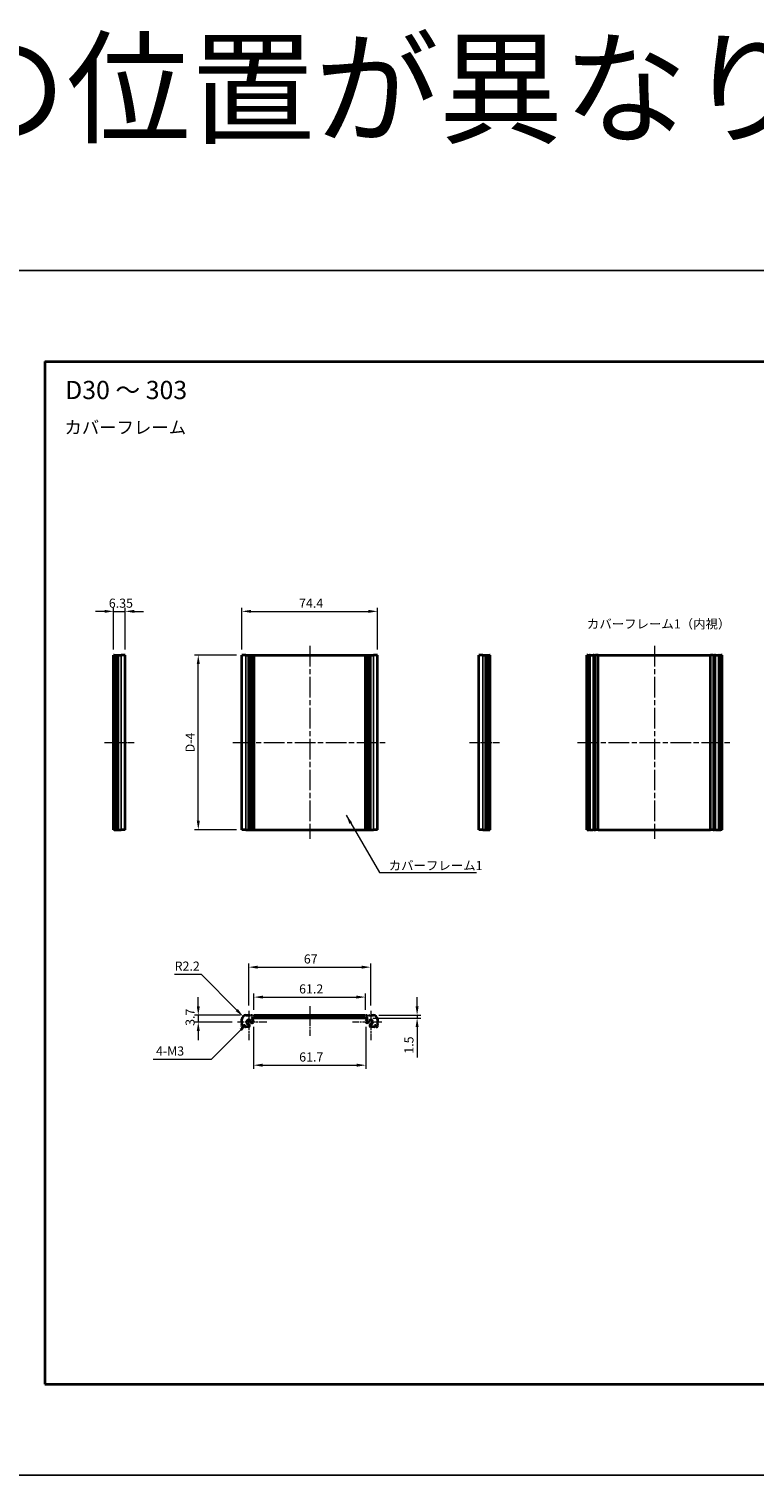
# Model space of a CAD drawing. Units: millimetres. Extents: x -50 to 7559, y -50 to 5138.
# Drawn here: x 1204 to 1603, y 4344 to 5138 of the extents above; entities that cross this region are included whole.
import ezdxf

# ---------------------------------------------------------------- set-up
doc = ezdxf.new("R2010")
doc.units = ezdxf.units.MM
doc.header["$LTSCALE"] = 2
doc.linetypes.add('CHAIN', pattern=[0.3543, 0.2362, -0.0295, 0.0591, -0.0295])
doc.layers.get('Defpoints').update_dxf_attribs({"lineweight": 25})
for name, color, linetype, lineweight in [('Border (ISO)', 7, 'Continuous', 35), ('Dimension (ISO)', 7, 'Continuous', 18), ('Symbol (ISO)', 7, 'Continuous', 18), ('Visible (ISO)', 7, 'Continuous', 35), ('Visible Narrow (ISO)', 7, 'Continuous', 25)]:
    doc.layers.add(name, color=color, linetype=linetype, lineweight=lineweight)
doc.layers.add('Center Mark (ISO)', color=7, linetype='Continuous', lineweight=18, true_color=0x80ffff)
doc.layers.add('Centerline (ISO)', color=7, linetype='Continuous', lineweight=18, true_color=0x80ffff)
doc.styles.add('Note Text (TK)', font='txt')
doc.dimstyles.new('Default - Method 1b (TK)', dxfattribs={"dimscale": 2, "dimtxt": 2.5, "dimasz": 2.5, "dimexe": 1, "dimexo": 1.5, "dimgap": 1, "dimtad": 1, "dimtoh": 1, "dimrnd": 1e-08, "dimdsep": 46, "dimtxsty": 'Note Text (TK)', "dimcen": 0.09, "dimdle": 5, "dimclrd": 100, "dimclre": 100, "dimclrt": 7, "dimadec": 1, "dimazin": 1, "dimtfac": 1, "dimtmove": 0, "dimatfit": 3, "dimfxl": 0, "dimtolj": 1, "dimlwd": -1, "dimlwe": -1, "dimarcsym": 0})
doc.dimstyles.new('Default - Method 1b (TK)$7', dxfattribs={"dimscale": 2, "dimtxt": 2.5, "dimasz": 2.5, "dimexe": 1, "dimexo": 1.5, "dimgap": 1, "dimtad": 1, "dimtoh": 1, "dimrnd": 1e-08, "dimdsep": 46, "dimtxsty": 'Note Text (TK)', "dimcen": 0.09, "dimdle": 5, "dimclrd": 256, "dimclre": 100, "dimclrt": 7, "dimadec": 1, "dimazin": 1, "dimtfac": 1, "dimtmove": 0, "dimatfit": 3, "dimfxl": 0, "dimtolj": 1, "dimlwd": -1, "dimlwe": -1, "dimarcsym": 0})

# ---------------------------------------------------------------- blocks, each defined once
blk = doc.blocks.new('図面枠 tk図枠')
at = {"layer": 'Border (ISO)'}
for p, q in [((14.5, 289), (405.5, 289)), ((14.5, 289), (14.5, 8)), ((405.5, 289), (405.5, 8)), ((14.5, 8), (405.5, 8))]:
    blk.add_line(p, q, dxfattribs=at)
blk = doc.blocks.new('*D365')
at = {"layer": 'Defpoints', "color": 0, "transparency": 16777216}
for p in [(1395.62, 4818.14), (1321.22, 4794.14), (1395.62, 4794.14)]:
    blk.add_point(p, dxfattribs=at)
at = {"layer": 'Dimension (ISO)', "color": 100, "transparency": 16777216}
for p, q in [((1321.22, 4797.14), (1321.22, 4820.14)), ((1326.22, 4818.14), (1390.62, 4818.14)), ((1395.62, 4797.14), (1395.62, 4820.14))]:
    blk.add_line(p, q, dxfattribs=at)
for points in [[(1326.22, 4818.97), (1326.22, 4817.31), (1321.22, 4818.14)], [(1390.62, 4818.97), (1390.62, 4817.31), (1395.62, 4818.14)]]:
    blk.add_solid(points, dxfattribs=at)
at = {"layer": 'Dimension (ISO)', "color": 7, "transparency": 16777216, "insert": (1352.58, 4822.64), "char_height": 5, "attachment_point": 4, "style": 'Note Text (TK)'}
blk.add_mtext('\\A1;74.4', dxfattribs=at)
blk = doc.blocks.new('*D366')
at = {"layer": 'Defpoints', "color": 0, "transparency": 16777216}
for p in [(1257.07, 4818.14), (1250.72, 4794.14), (1257.07, 4794.14)]:
    blk.add_point(p, dxfattribs=at)
at = {"layer": 'Dimension (ISO)', "color": 100, "transparency": 16777216}
for p, q in [((1245.72, 4818.14), (1240.72, 4818.14)), ((1250.72, 4797.14), (1250.72, 4820.14)), ((1250.72, 4818.14), (1257.07, 4818.14)), ((1257.07, 4797.14), (1257.07, 4820.14)), ((1262.07, 4818.14), (1267.07, 4818.14))]:
    blk.add_line(p, q, dxfattribs=at)
for points in [[(1245.72, 4818.97), (1245.72, 4817.31), (1250.72, 4818.14)], [(1262.07, 4818.97), (1262.07, 4817.31), (1257.07, 4818.14)]]:
    blk.add_solid(points, dxfattribs=at)
at = {"layer": 'Dimension (ISO)', "color": 7, "transparency": 16777216, "insert": (1248.08, 4822.64), "char_height": 5, "attachment_point": 4, "style": 'Note Text (TK)'}
blk.add_mtext('\\A1;6.35', dxfattribs=at)
blk = doc.blocks.new('*D367')
at = {"layer": 'Defpoints', "color": 0, "transparency": 16777216}
for p in [(1297.22, 4794.14), (1321.22, 4794.14), (1321.22, 4698.14)]:
    blk.add_point(p, dxfattribs=at)
at = {"layer": 'Dimension (ISO)', "color": 100, "transparency": 16777216}
for p, q in [((1318.22, 4794.14), (1295.22, 4794.14)), ((1297.22, 4703.14), (1297.22, 4789.14)), ((1318.22, 4698.14), (1295.22, 4698.14))]:
    blk.add_line(p, q, dxfattribs=at)
for points in [[(1296.39, 4789.14), (1298.06, 4789.14), (1297.22, 4794.14)], [(1296.39, 4703.14), (1298.06, 4703.14), (1297.22, 4698.14)]]:
    blk.add_solid(points, dxfattribs=at)
at = {"layer": 'Dimension (ISO)', "color": 7, "transparency": 16777216, "insert": (1292.72, 4739.15), "char_height": 5, "attachment_point": 4, "rotation": 90, "style": 'Note Text (TK)'}
blk.add_mtext('\\A1; \\fＭＳ Ｐゴシック|b0|i0;\\H5.0000;D-4', dxfattribs=at)
blk = doc.blocks.new('*D368')
at = {"layer": 'Defpoints', "color": 0, "transparency": 16777216}
for p in [(1389.02, 4606.17), (1327.82, 4596.17), (1389.02, 4596.17)]:
    blk.add_point(p, dxfattribs=at)
at = {"layer": 'Dimension (ISO)', "color": 100, "transparency": 16777216}
for p, q in [((1327.82, 4599.17), (1327.82, 4608.17)), ((1332.82, 4606.17), (1384.02, 4606.17)), ((1389.02, 4599.17), (1389.02, 4608.17))]:
    blk.add_line(p, q, dxfattribs=at)
for points in [[(1332.82, 4607), (1332.82, 4605.34), (1327.82, 4606.17)], [(1384.02, 4607), (1384.02, 4605.34), (1389.02, 4606.17)]]:
    blk.add_solid(points, dxfattribs=at)
at = {"layer": 'Dimension (ISO)', "color": 7, "transparency": 16777216, "insert": (1352.61, 4610.67), "char_height": 5, "attachment_point": 4, "style": 'Note Text (TK)'}
blk.add_mtext('\\A1;61.2', dxfattribs=at)
blk = doc.blocks.new('*D369')
at = {"layer": 'Defpoints', "color": 0, "transparency": 16777216}
for p in [(1391.92, 4622.62), (1324.92, 4598.62), (1391.92, 4598.62)]:
    blk.add_point(p, dxfattribs=at)
at = {"layer": 'Dimension (ISO)', "color": 100, "transparency": 16777216}
for p, q in [((1324.92, 4601.62), (1324.92, 4624.62)), ((1329.92, 4622.62), (1386.92, 4622.62)), ((1391.92, 4601.62), (1391.92, 4624.62))]:
    blk.add_line(p, q, dxfattribs=at)
for points in [[(1329.92, 4623.45), (1329.92, 4621.79), (1324.92, 4622.62)], [(1386.92, 4623.45), (1386.92, 4621.79), (1391.92, 4622.62)]]:
    blk.add_solid(points, dxfattribs=at)
at = {"layer": 'Dimension (ISO)', "color": 7, "transparency": 16777216, "insert": (1355.21, 4627.12), "char_height": 5, "attachment_point": 4, "style": 'Note Text (TK)'}
blk.add_mtext('\\A1;67', dxfattribs=at)
blk = doc.blocks.new('*D370')
at = {"layer": 'Defpoints', "color": 0, "transparency": 16777216}
for p in [(1323.42, 4596.17), (1297.22, 4592.47), (1318.77, 4592.47)]:
    blk.add_point(p, dxfattribs=at)
at = {"layer": 'Dimension (ISO)', "color": 100, "transparency": 16777216}
for p, q in [((1297.22, 4601.17), (1297.22, 4606.17)), ((1320.42, 4596.17), (1295.22, 4596.17)), ((1297.22, 4596.17), (1297.22, 4592.47)), ((1315.77, 4592.47), (1295.22, 4592.47)), ((1297.22, 4587.47), (1297.22, 4582.47))]:
    blk.add_line(p, q, dxfattribs=at)
for points in [[(1296.39, 4601.17), (1298.06, 4601.17), (1297.22, 4596.17)], [(1296.39, 4587.47), (1298.06, 4587.47), (1297.22, 4592.47)]]:
    blk.add_solid(points, dxfattribs=at)
at = {"layer": 'Dimension (ISO)', "color": 7, "transparency": 16777216, "insert": (1292.72, 4590.36), "char_height": 5, "attachment_point": 4, "rotation": 90, "style": 'Note Text (TK)'}
blk.add_mtext('\\A1;3.7', dxfattribs=at)
blk = doc.blocks.new('*D371')
at = {"layer": 'Defpoints', "color": 0, "transparency": 16777216}
for p in [(1321.87, 4595.53), (1323.42, 4593.97)]:
    blk.add_point(p, dxfattribs=at)
at = {"layer": 'Dimension (ISO)', "color": 100, "transparency": 16777216}
for p, q in [((1284.24, 4618.68), (1298.72, 4618.68)), ((1298.72, 4618.68), (1318.33, 4599.06))]:
    blk.add_line(p, q, dxfattribs=at)
blk.add_solid([(1318.92, 4599.65), (1317.74, 4598.47), (1321.87, 4595.53)], dxfattribs=at)
at = {"layer": 'Dimension (ISO)', "color": 7, "transparency": 16777216, "insert": (1284.24, 4623.18), "char_height": 5, "attachment_point": 4, "style": 'Note Text (TK)'}
blk.add_mtext('\\A1;R2.2', dxfattribs=at)
blk = doc.blocks.new('*D372')
at = {"layer": 'Defpoints', "color": 0, "transparency": 16777216}
for p in [(1324.11, 4591.66), (1324.92, 4592.47)]:
    blk.add_point(p, dxfattribs=at)
at = {"layer": 'Dimension (ISO)', "color": 100, "transparency": 16777216}
for p, q in [((1304.47, 4572.02), (1320.57, 4588.12)), ((1272.44, 4572.02), (1304.47, 4572.02))]:
    blk.add_line(p, q, dxfattribs=at)
blk.add_solid([(1319.98, 4588.71), (1321.16, 4587.53), (1324.11, 4591.66)], dxfattribs=at)
at = {"layer": 'Dimension (ISO)', "color": 7, "transparency": 16777216, "insert": (1272.44, 4576.52), "char_height": 5, "attachment_point": 4, "style": 'Note Text (TK)'}
blk.add_mtext('\\A1; \\fＭＳ Ｐゴシック|b0|i0;\\H5.0000;4-M3', dxfattribs=at)
blk = doc.blocks.new('*D373')
at = {"layer": 'Defpoints', "color": 0, "transparency": 16777216}
for p in [(1327.55, 4592.74), (1389.29, 4592.74), (1389.29, 4568.74)]:
    blk.add_point(p, dxfattribs=at)
at = {"layer": 'Dimension (ISO)', "color": 100, "transparency": 16777216}
for p, q in [((1327.55, 4589.74), (1327.55, 4566.74)), ((1389.29, 4589.74), (1389.29, 4566.74)), ((1332.55, 4568.74), (1384.29, 4568.74))]:
    blk.add_line(p, q, dxfattribs=at)
for points in [[(1332.55, 4569.58), (1332.55, 4567.91), (1327.55, 4568.74)], [(1384.29, 4569.58), (1384.29, 4567.91), (1389.29, 4568.74)]]:
    blk.add_solid(points, dxfattribs=at)
at = {"layer": 'Dimension (ISO)', "color": 7, "transparency": 16777216, "insert": (1352.66, 4573.24), "char_height": 5, "attachment_point": 4, "style": 'Note Text (TK)'}
blk.add_mtext('\\A1;61.7', dxfattribs=at)
blk = doc.blocks.new('*D374')
at = {"layer": 'Defpoints', "color": 0, "transparency": 16777216}
for p in [(1390.15, 4594.67), (1393.42, 4596.17), (1417.42, 4594.67)]:
    blk.add_point(p, dxfattribs=at)
at = {"layer": 'Dimension (ISO)', "color": 100, "transparency": 16777216}
for p, q in [((1417.42, 4601.17), (1417.42, 4606.17)), ((1393.15, 4594.67), (1419.42, 4594.67)), ((1396.42, 4596.17), (1419.42, 4596.17)), ((1417.42, 4596.17), (1417.42, 4594.67)), ((1417.42, 4589.67), (1417.42, 4573.06))]:
    blk.add_line(p, q, dxfattribs=at)
for points in [[(1416.59, 4601.17), (1418.26, 4601.17), (1417.42, 4596.17)], [(1416.59, 4589.67), (1418.26, 4589.67), (1417.42, 4594.67)]]:
    blk.add_solid(points, dxfattribs=at)
at = {"layer": 'Dimension (ISO)', "color": 7, "transparency": 16777216, "insert": (1412.92, 4575.06), "char_height": 5, "attachment_point": 4, "rotation": 90, "style": 'Note Text (TK)'}
blk.add_mtext('\\A1;1.5', dxfattribs=at)

msp = doc.modelspace()

# ---------------------------------------------------------------- linework, layer by layer
at = {"color": 6}
msp.add_lwpolyline([(-50, 5005.5), (3062.5, 5005.5), (3062.5, 4343.5), (-50, 4343.5)], close=True, dxfattribs=at)
at = {"layer": 'Center Mark (ISO)', "linetype": 'CHAIN', "ltscale": 8.972899}
for p, q in [((1324.9224, 4598.6213), (1324.9224, 4582.4713)), ((1391.9224, 4598.6213), (1391.9224, 4582.4713)), ((1334.9224, 4592.4713), (1318.7724, 4592.4713)), ((1398.0724, 4592.4713), (1381.9224, 4592.4713))]:
    msp.add_line(p, q, dxfattribs=at)
at = {"layer": 'Centerline (ISO)', "linetype": 'CHAIN', "ltscale": 23.990969}
for p, q in [((1358.4224, 4799.1394), (1358.4224, 4693.1394)), ((1547.7747, 4799.1394), (1547.7747, 4693.1394)), ((1316.2224, 4746.1394), (1400.6224, 4746.1394)), ((1505.5747, 4746.1394), (1589.9747, 4746.1394))]:
    msp.add_line(p, q, dxfattribs=at)
at = {"layer": 'Centerline (ISO)', "linetype": 'CHAIN', "ltscale": 9.084021}
for p, q in [((1245.7188, 4746.1394), (1262.0688, 4746.1394)), ((1446.2611, 4746.1394), (1462.6111, 4746.1394)), ((1358.4224, 4601.1713), (1358.4224, 4584.8213))]:
    msp.add_line(p, q, dxfattribs=at)
at = {"layer": 'Visible (ISO)'}
for p, q in [((1250.9688, 4794.1394), (1250.7188, 4794.1394)), ((1250.7188, 4698.1394), (1250.7188, 4794.1394)), ((1250.9688, 4794.1394), (1251.2188, 4794.1394)), ((1251.2188, 4794.1394), (1251.4688, 4794.1394)), ((1251.2188, 4698.1394), (1251.2188, 4794.1394)), ((1251.4688, 4794.1394), (1251.7188, 4794.1394)), ((1251.4688, 4698.1394), (1251.4688, 4794.1394)), ((1251.7188, 4794.1394), (1251.9688, 4794.1394)), ((1251.7188, 4698.1394), (1251.7188, 4794.1394)), ((1251.9688, 4794.1394), (1252.2188, 4794.1394)), ((1251.9688, 4698.1394), (1251.9688, 4794.1394)), ((1252.2188, 4794.1394), (1252.4688, 4794.1394)), ((1252.2188, 4698.1394), (1252.2188, 4794.1394)), ((1252.4688, 4794.1394), (1252.7188, 4794.1394)), ((1252.4688, 4698.1394), (1252.4688, 4794.1394)), ((1252.7188, 4794.1394), (1252.9688, 4794.1394)), ((1252.7188, 4698.1394), (1252.7188, 4794.1394)), ((1252.9688, 4794.1394), (1253.2188, 4794.1394)), ((1252.9688, 4698.1394), (1252.9688, 4794.1394)), ((1253.2188, 4794.1394), (1254.8688, 4794.1394)), ((1253.2188, 4698.1394), (1253.2188, 4794.1394)), ((1257.0688, 4794.1394), (1254.8688, 4794.1394)), ((1257.0688, 4698.1394), (1257.0688, 4794.1394)), ((1323.4224, 4794.1394), (1321.2224, 4794.1394)), ((1321.2224, 4698.1394), (1321.2224, 4794.1394)), ((1323.4224, 4794.1394), (1325.0724, 4794.1394)), ((1325.0724, 4794.1394), (1325.3224, 4794.1394)), ((1325.0724, 4698.1394), (1325.0724, 4794.1394)), ((1325.3224, 4794.1394), (1325.5724, 4794.1394)), ((1325.3224, 4698.1394), (1325.3224, 4794.1394)), ((1325.5724, 4794.1394), (1325.8224, 4794.1394)), ((1325.5724, 4698.1394), (1325.5724, 4794.1394)), ((1325.8224, 4794.1394), (1326.0724, 4794.1394)), ((1325.8224, 4698.1394), (1325.8224, 4794.1394)), ((1326.0724, 4794.1394), (1326.3224, 4794.1394)), ((1326.0724, 4698.1394), (1326.0724, 4794.1394)), ((1326.3224, 4794.1394), (1326.5724, 4794.1394)), ((1326.3224, 4698.1394), (1326.3224, 4794.1394)), ((1326.5724, 4794.1394), (1326.8224, 4794.1394)), ((1326.5724, 4698.1394), (1326.5724, 4794.1394)), ((1326.8224, 4794.1394), (1327.0724, 4794.1394)), ((1326.8224, 4698.1394), (1326.8224, 4794.1394)), ((1327.0724, 4794.1394), (1327.3224, 4794.1394)), ((1327.0724, 4698.1394), (1327.0724, 4794.1394)), ((1327.3224, 4794.1394), (1327.5724, 4794.1394)), ((1327.3224, 4698.1394), (1327.3224, 4794.1394)), ((1327.5724, 4794.1394), (1327.8224, 4794.1394)), ((1327.5724, 4698.1394), (1327.5724, 4794.1394)), ((1327.8224, 4794.1394), (1389.0224, 4794.1394)), ((1327.8224, 4698.1394), (1327.8224, 4794.1394)), ((1389.0224, 4794.1394), (1389.2724, 4794.1394)), ((1389.0224, 4698.1394), (1389.0224, 4794.1394)), ((1389.2724, 4794.1394), (1389.5224, 4794.1394)), ((1389.2724, 4698.1394), (1389.2724, 4794.1394)), ((1389.5224, 4794.1394), (1389.7724, 4794.1394)), ((1389.5224, 4698.1394), (1389.5224, 4794.1394)), ((1389.7724, 4794.1394), (1390.0224, 4794.1394)), ((1389.7724, 4698.1394), (1389.7724, 4794.1394)), ((1390.0224, 4794.1394), (1390.2724, 4794.1394)), ((1390.0224, 4698.1394), (1390.0224, 4794.1394)), ((1390.2724, 4794.1394), (1390.5224, 4794.1394)), ((1390.2724, 4698.1394), (1390.2724, 4794.1394)), ((1390.5224, 4794.1394), (1390.7724, 4794.1394)), ((1390.5224, 4698.1394), (1390.5224, 4794.1394)), ((1390.7724, 4794.1394), (1391.0224, 4794.1394)), ((1390.7724, 4698.1394), (1390.7724, 4794.1394)), ((1391.0224, 4794.1394), (1391.2724, 4794.1394)), ((1391.0224, 4698.1394), (1391.0224, 4794.1394)), ((1391.2724, 4794.1394), (1391.5224, 4794.1394)), ((1391.2724, 4698.1394), (1391.2724, 4794.1394)), ((1391.5224, 4794.1394), (1391.7724, 4794.1394)), ((1391.5224, 4698.1394), (1391.5224, 4794.1394)), ((1391.7724, 4794.1394), (1393.4224, 4794.1394)), ((1391.7724, 4698.1394), (1391.7724, 4794.1394)), ((1395.6224, 4794.1394), (1393.4224, 4794.1394)), ((1395.6224, 4698.1394), (1395.6224, 4794.1394)), ((1453.4611, 4794.1394), (1451.2611, 4794.1394)), ((1451.2611, 4698.1394), (1451.2611, 4794.1394)), ((1453.4611, 4794.1394), (1455.1111, 4794.1394)), ((1455.1111, 4794.1394), (1455.3611, 4794.1394)), ((1455.1111, 4698.1394), (1455.1111, 4794.1394)), ((1455.3611, 4794.1394), (1455.6111, 4794.1394)), ((1455.3611, 4698.1394), (1455.3611, 4794.1394)), ((1455.6111, 4794.1394), (1455.8611, 4794.1394)), ((1455.6111, 4698.1394), (1455.6111, 4794.1394)), ((1455.8611, 4794.1394), (1456.1111, 4794.1394)), ((1455.8611, 4698.1394), (1455.8611, 4794.1394)), ((1456.1111, 4794.1394), (1456.3611, 4794.1394)), ((1456.1111, 4698.1394), (1456.1111, 4794.1394)), ((1456.3611, 4794.1394), (1456.6111, 4794.1394)), ((1456.3611, 4698.1394), (1456.3611, 4794.1394)), ((1456.6111, 4794.1394), (1456.8611, 4794.1394)), ((1456.6111, 4698.1394), (1456.6111, 4794.1394)), ((1456.8611, 4794.1394), (1457.1111, 4794.1394)), ((1456.8611, 4698.1394), (1456.8611, 4794.1394)), ((1457.1111, 4794.1394), (1457.3611, 4794.1394)), ((1457.1111, 4698.1394), (1457.1111, 4794.1394)), ((1457.6111, 4794.1394), (1457.3611, 4794.1394)), ((1457.6111, 4698.1394), (1457.6111, 4794.1394)), ((1510.8247, 4794.1394), (1510.5747, 4794.1394)), ((1510.5747, 4698.1394), (1510.5747, 4794.1394)), ((1510.8247, 4794.1394), (1510.9747, 4794.1394)), ((1511.2747, 4794.1394), (1510.9747, 4794.1394)), ((1511.2747, 4794.1394), (1511.5247, 4794.1394)), ((1511.2747, 4698.1394), (1511.2747, 4794.1394)), ((1511.5247, 4794.1394), (1512.1247, 4794.1394)), ((1511.5247, 4698.1394), (1511.5247, 4794.1394)), ((1512.4247, 4794.1394), (1512.1247, 4794.1394)), ((1512.1247, 4698.1394), (1512.1247, 4794.1394)), ((1512.4247, 4794.1394), (1514.2067, 4794.1394)), ((1514.3522, 4794.1394), (1514.2067, 4794.1394)), ((1514.7608, 4794.1394), (1514.3522, 4794.1394)), ((1514.7608, 4794.1394), (1515.4129, 4794.1394)), ((1514.7608, 4698.1394), (1514.7608, 4794.1394)), ((1516.9052, 4794.1394), (1515.4129, 4794.1394)), ((1516.9052, 4794.1394), (1578.6441, 4794.1394)), ((1516.9052, 4698.1394), (1516.9052, 4794.1394)), ((1580.1365, 4794.1394), (1578.6441, 4794.1394)), ((1578.6441, 4698.1394), (1578.6441, 4794.1394)), ((1580.1365, 4794.1394), (1580.7886, 4794.1394)), ((1581.1972, 4794.1394), (1580.7886, 4794.1394)), ((1580.7886, 4698.1394), (1580.7886, 4794.1394)), ((1581.3427, 4794.1394), (1581.1972, 4794.1394)), ((1581.3427, 4794.1394), (1583.1247, 4794.1394)), ((1583.4247, 4794.1394), (1583.1247, 4794.1394)), ((1583.4247, 4794.1394), (1584.0247, 4794.1394)), ((1583.4247, 4698.1394), (1583.4247, 4794.1394)), ((1584.0247, 4794.1394), (1584.2747, 4794.1394)), ((1584.0247, 4698.1394), (1584.0247, 4794.1394)), ((1584.5747, 4794.1394), (1584.2747, 4794.1394)), ((1584.2747, 4698.1394), (1584.2747, 4794.1394)), ((1584.5747, 4794.1394), (1584.7247, 4794.1394)), ((1584.9747, 4794.1394), (1584.7247, 4794.1394)), ((1584.9747, 4698.1394), (1584.9747, 4794.1394)), ((1250.9688, 4698.1394), (1250.7188, 4698.1394)), ((1250.9688, 4698.1394), (1251.2188, 4698.1394)), ((1251.2188, 4698.1394), (1251.4688, 4698.1394)), ((1251.4688, 4698.1394), (1251.7188, 4698.1394)), ((1251.7188, 4698.1394), (1251.9688, 4698.1394)), ((1251.9688, 4698.1394), (1252.2188, 4698.1394)), ((1252.2188, 4698.1394), (1252.4688, 4698.1394)), ((1252.4688, 4698.1394), (1252.7188, 4698.1394)), ((1252.7188, 4698.1394), (1252.9688, 4698.1394)), ((1252.9688, 4698.1394), (1253.2188, 4698.1394)), ((1253.2188, 4698.1394), (1254.8688, 4698.1394)), ((1257.0688, 4698.1394), (1254.8688, 4698.1394)), ((1323.4224, 4698.1394), (1321.2224, 4698.1394)), ((1323.4224, 4698.1394), (1325.0724, 4698.1394)), ((1325.0724, 4698.1394), (1325.3224, 4698.1394)), ((1325.3224, 4698.1394), (1325.5724, 4698.1394)), ((1325.5724, 4698.1394), (1325.8224, 4698.1394)), ((1325.8224, 4698.1394), (1326.0724, 4698.1394)), ((1326.0724, 4698.1394), (1326.3224, 4698.1394)), ((1326.3224, 4698.1394), (1326.5724, 4698.1394)), ((1326.5724, 4698.1394), (1326.8224, 4698.1394)), ((1326.8224, 4698.1394), (1327.0724, 4698.1394)), ((1327.0724, 4698.1394), (1327.3224, 4698.1394)), ((1327.3224, 4698.1394), (1327.5724, 4698.1394)), ((1327.5724, 4698.1394), (1327.8224, 4698.1394)), ((1327.8224, 4698.1394), (1389.0224, 4698.1394)), ((1389.0224, 4698.1394), (1389.2724, 4698.1394)), ((1389.2724, 4698.1394), (1389.5224, 4698.1394)), ((1389.5224, 4698.1394), (1389.7724, 4698.1394)), ((1389.7724, 4698.1394), (1390.0224, 4698.1394)), ((1390.0224, 4698.1394), (1390.2724, 4698.1394)), ((1390.2724, 4698.1394), (1390.5224, 4698.1394)), ((1390.5224, 4698.1394), (1390.7724, 4698.1394)), ((1390.7724, 4698.1394), (1391.0224, 4698.1394)), ((1391.0224, 4698.1394), (1391.2724, 4698.1394)), ((1391.2724, 4698.1394), (1391.5224, 4698.1394)), ((1391.5224, 4698.1394), (1391.7724, 4698.1394)), ((1391.7724, 4698.1394), (1393.4224, 4698.1394)), ((1395.6224, 4698.1394), (1393.4224, 4698.1394)), ((1453.4611, 4698.1394), (1451.2611, 4698.1394)), ((1453.4611, 4698.1394), (1455.1111, 4698.1394)), ((1455.1111, 4698.1394), (1455.3611, 4698.1394)), ((1455.3611, 4698.1394), (1455.6111, 4698.1394)), ((1455.6111, 4698.1394), (1455.8611, 4698.1394)), ((1455.8611, 4698.1394), (1456.1111, 4698.1394)), ((1456.1111, 4698.1394), (1456.3611, 4698.1394)), ((1456.3611, 4698.1394), (1456.6111, 4698.1394)), ((1456.6111, 4698.1394), (1456.8611, 4698.1394)), ((1456.8611, 4698.1394), (1457.1111, 4698.1394)), ((1457.1111, 4698.1394), (1457.3611, 4698.1394)), ((1457.6111, 4698.1394), (1457.3611, 4698.1394)), ((1510.8247, 4698.1394), (1510.5747, 4698.1394)), ((1510.8247, 4698.1394), (1510.9747, 4698.1394)), ((1511.2747, 4698.1394), (1510.9747, 4698.1394)), ((1511.2747, 4698.1394), (1511.5247, 4698.1394)), ((1511.5247, 4698.1394), (1512.1247, 4698.1394)), ((1512.4247, 4698.1394), (1512.1247, 4698.1394)), ((1512.4247, 4698.1394), (1514.2067, 4698.1394)), ((1514.3522, 4698.1394), (1514.2067, 4698.1394)), ((1514.7608, 4698.1394), (1514.3522, 4698.1394)), ((1514.7608, 4698.1394), (1515.4129, 4698.1394)), ((1516.9052, 4698.1394), (1515.4129, 4698.1394)), ((1516.9052, 4698.1394), (1578.6441, 4698.1394)), ((1580.1365, 4698.1394), (1578.6441, 4698.1394)), ((1580.1365, 4698.1394), (1580.7886, 4698.1394)), ((1581.1972, 4698.1394), (1580.7886, 4698.1394)), ((1581.3427, 4698.1394), (1581.1972, 4698.1394)), ((1581.3427, 4698.1394), (1583.1247, 4698.1394)), ((1583.4247, 4698.1394), (1583.1247, 4698.1394)), ((1583.4247, 4698.1394), (1584.0247, 4698.1394)), ((1584.0247, 4698.1394), (1584.2747, 4698.1394)), ((1584.5747, 4698.1394), (1584.2747, 4698.1394)), ((1584.5747, 4698.1394), (1584.7247, 4698.1394)), ((1584.9747, 4698.1394), (1584.7247, 4698.1394)), ((1321.2224, 4592.3213), (1321.2224, 4593.9713)), ((1323.4224, 4596.1713), (1325.0724, 4596.1713)), ((1325.0724, 4596.1713), (1325.3224, 4595.9213)), ((1325.3224, 4595.9213), (1325.5724, 4596.1713)), ((1325.5724, 4596.1713), (1325.8224, 4596.1713)), ((1325.8224, 4596.1713), (1326.0724, 4595.9213)), ((1326.0724, 4595.9213), (1326.3224, 4596.1713)), ((1326.3224, 4596.1713), (1326.5724, 4596.1713)), ((1326.5724, 4596.1713), (1326.8224, 4595.9213)), ((1390.1469, 4594.6713), (1326.698, 4594.6713)), ((1326.8224, 4595.9213), (1327.0724, 4596.1713)), ((1327.0724, 4596.1713), (1327.3224, 4596.1713)), ((1327.3224, 4596.1713), (1327.5724, 4595.9213)), ((1327.5724, 4595.9213), (1327.8224, 4596.1713)), ((1327.8224, 4596.1713), (1389.0224, 4596.1713)), ((1389.0224, 4596.1713), (1389.2724, 4595.9213)), ((1389.2724, 4595.9213), (1389.5224, 4596.1713)), ((1389.5224, 4596.1713), (1389.7724, 4596.1713)), ((1389.7724, 4596.1713), (1390.0224, 4595.9213)), ((1390.0224, 4595.9213), (1390.2724, 4596.1713)), ((1390.2724, 4596.1713), (1390.5224, 4596.1713)), ((1390.5224, 4596.1713), (1390.7724, 4595.9213)), ((1390.7724, 4595.9213), (1391.0224, 4596.1713)), ((1391.0224, 4596.1713), (1391.2724, 4596.1713)), ((1391.2724, 4596.1713), (1391.5224, 4595.9213)), ((1391.5224, 4595.9213), (1391.7724, 4596.1713)), ((1391.7724, 4596.1713), (1393.4224, 4596.1713)), ((1395.6224, 4593.9713), (1395.6224, 4592.3213)), ((1321.4724, 4592.0713), (1321.2224, 4592.3213)), ((1321.2224, 4591.8213), (1321.4724, 4592.0713)), ((1321.2224, 4591.5713), (1321.2224, 4591.8213)), ((1321.4724, 4591.3213), (1321.2224, 4591.5713)), ((1321.2224, 4591.0713), (1321.4724, 4591.3213)), ((1321.2224, 4590.8213), (1321.2224, 4591.0713)), ((1321.4724, 4590.5713), (1321.2224, 4590.8213)), ((1321.2224, 4590.3213), (1321.4724, 4590.5713)), ((1321.2224, 4590.0713), (1321.2224, 4590.3213)), ((1321.6224, 4589.8213), (1321.4724, 4589.8213)), ((1322.1724, 4590.5713), (1321.9224, 4590.3213)), ((1321.9224, 4590.3213), (1321.9224, 4590.1213)), ((1322.7724, 4590.5713), (1322.1724, 4590.5713)), ((1322.7724, 4590.1213), (1322.7724, 4590.5713)), ((1324.8545, 4589.8213), (1323.0724, 4589.8213)), ((1393.7724, 4589.8213), (1391.9904, 4589.8213)), ((1394.0724, 4590.5713), (1394.0724, 4590.1213)), ((1394.6724, 4590.5713), (1394.0724, 4590.5713)), ((1394.9224, 4590.3213), (1394.6724, 4590.5713)), ((1394.9224, 4590.1213), (1394.9224, 4590.3213)), ((1395.3724, 4589.8213), (1395.2224, 4589.8213)), ((1395.6224, 4592.3213), (1395.3724, 4592.0713)), ((1395.3724, 4592.0713), (1395.6224, 4591.8213)), ((1395.6224, 4591.5713), (1395.3724, 4591.3213)), ((1395.3724, 4591.3213), (1395.6224, 4591.0713)), ((1395.6224, 4590.8213), (1395.3724, 4590.5713)), ((1395.3724, 4590.5713), (1395.6224, 4590.3213)), ((1395.6224, 4591.8213), (1395.6224, 4591.5713)), ((1395.6224, 4591.0713), (1395.6224, 4590.8213)), ((1395.6224, 4590.3213), (1395.6224, 4590.0713))]:
    msp.add_line(p, q, dxfattribs=at)
for centre, radius, start, end in [((1323.4224, 4593.9713), 2.2, 90, 180), ((1324.9224, 4592.4713), 1.15, 8.2067026, 261.7584442), ((1326.698, 4594.5713), 0.1, 90, 229.785829), ((1324.9224, 4592.4713), 2.65, 8.2067026, 49.785829), ((1391.9224, 4592.4713), 2.65, 130.214171, 171.7932974), ((1390.1469, 4594.5713), 0.1, 310.214171, 90), ((1391.9224, 4592.4713), 1.15, 278.2415558, 171.7932974), ((1393.4224, 4593.9713), 2.2, 0, 90), ((1321.4724, 4590.0713), 0.25, 180, 270), ((1321.6224, 4590.1213), 0.3, 270, 0), ((1323.0724, 4590.1213), 0.3, 180, 270), ((1324.6152, 4590.5527), 0.7933, 299.0088612, 79.6636801), ((1324.8545, 4590.1213), 0.3, 270, 299.0088612), ((1326.803, 4592.7425), 0.75, 188.2067026, 8.2067026), ((1390.0419, 4592.7425), 0.75, 171.7932974, 351.7932974), ((1392.2296, 4590.5527), 0.7933, 100.3363199, 240.9911388), ((1391.9904, 4590.1213), 0.3, 240.9911388, 270), ((1393.7724, 4590.1213), 0.3, 270, 0), ((1395.2224, 4590.1213), 0.3, 180, 270), ((1395.3724, 4590.0713), 0.25, 270, 0)]:
    msp.add_arc(centre, radius, start, end, dxfattribs=at)
at = {"layer": 'Visible Narrow (ISO)'}
for p, q in [((1250.9688, 4698.1394), (1250.9688, 4794.1394)), ((1254.8688, 4698.1394), (1254.8688, 4794.1394)), ((1323.4224, 4698.1394), (1323.4224, 4794.1394)), ((1393.4224, 4698.1394), (1393.4224, 4794.1394)), ((1453.4611, 4698.1394), (1453.4611, 4794.1394)), ((1457.3611, 4698.1394), (1457.3611, 4794.1394)), ((1510.8247, 4698.1394), (1510.8247, 4794.1394)), ((1510.9747, 4698.1394), (1510.9747, 4794.1394)), ((1512.4247, 4698.1394), (1512.4247, 4794.1394)), ((1514.2067, 4698.1394), (1514.2067, 4794.1394)), ((1514.3522, 4698.1394), (1514.3522, 4794.1394)), ((1515.4129, 4698.1394), (1515.4129, 4794.1394)), ((1580.1365, 4698.1394), (1580.1365, 4794.1394)), ((1581.1972, 4698.1394), (1581.1972, 4794.1394)), ((1581.3427, 4698.1394), (1581.3427, 4794.1394)), ((1583.1247, 4698.1394), (1583.1247, 4794.1394)), ((1584.5747, 4698.1394), (1584.5747, 4794.1394)), ((1584.7247, 4698.1394), (1584.7247, 4794.1394))]:
    msp.add_line(p, q, dxfattribs=at)

# ---------------------------------------------------------------- block references
at = {"xscale": 2, "yscale": 2, "zscale": 2}
msp.add_blockref('図面枠 tk図枠', (1184, 4377.5), dxfattribs=at)

# ---------------------------------------------------------------- texts
at = {"layer": 'Symbol (ISO)', "color": 7, "line_spacing_factor": 1.5, "style": 'Note Text (TK)'}
for s, insert, char_height, width, attachment_point in [('{\\fMS PGothic|b1|i0|c128|p50;【D寸法により固定金具の有無と取付穴の位置が異なります。該当するD寸法の図面をストレッチしてご利用ください。】}', (-50, 5105.5), 50, 3571.398814, 4), ('{\\fＭＳ Ｐゴシック|b0|i0;\\H10.0000;D30 ～ 303}', (1224.0876, 4939.786), 10, 70.622735, 4), ('{\\fＭＳ Ｐゴシック|b0|i0;\\H7.0000;カバーフレーム}', (1223.7047, 4919.2078), 7, 66.847954, 4), ('{\\fＭＳ Ｐゴシック|b0|i0;カバーフレーム1（内視）}', (1510.6807, 4811.2294), 5, 73.947368, 4), ('{\\fＭＳ Ｐゴシック|b0|i0;カバーフレーム1}', (1401.8164, 4680.9457), 5, 51.491227, 1)]:
    msp.add_mtext(s, dxfattribs=dict(at, insert=insert, char_height=char_height, width=width, attachment_point=attachment_point))

# ---------------------------------------------------------------- dimensions: what is measured, and where the dimension line sits
at = {"layer": 'Dimension (ISO)', "color": 100, "true_color": 0x00ff3f}
for base, p1, p2, override, picture, middle in [((1257.0688, 4818.1394), (1250.7188, 4794.1394), (1257.0688, 4794.1394), {"dimscale": 0, "dimtxt": 5, "dimasz": 5, "dimexe": 2, "dimexo": 3, "dimgap": 2, "dimtoh": 0, "dimdec": 2, "dimcen": 0.18, "dimtol": 0, "dimlim": 0, "dimtp": 0, "dimtm": 0, "dimtdec": 2, "dimtofl": 1, "dimatfit": 1}, '*D366', (1253.8938, 4818.1394)), ((1395.6224, 4818.1394), (1321.2224, 4794.1394), (1395.6224, 4794.1394), {"dimscale": 0, "dimtxt": 5, "dimasz": 5, "dimexe": 2, "dimexo": 3, "dimgap": 2, "dimtoh": 0, "dimdec": 2, "dimcen": 0.18, "dimtol": 0, "dimlim": 0, "dimtp": 0, "dimtm": 0, "dimtdec": 2, "dimtofl": 0, "dimatfit": 1}, '*D365', (1358.4224, 4818.1394))]:
    dim = msp.add_linear_dim(base=base, p1=p1, p2=p2, dimstyle='Default - Method 1b (TK)', override=override, dxfattribs=at)
    dim.commit()
    dim.dimension.update_dxf_attribs({"geometry": picture, "text_midpoint": middle, "dimtype": 160})
dim = msp.add_linear_dim(base=(1297.2224, 4794.1394), p1=(1321.2224, 4698.1394), p2=(1321.2224, 4794.1394), angle=90, text=' \\fＭＳ Ｐゴシック|b0|i0;\\H5.0000;D-4', dimstyle='Default - Method 1b (TK)', override={"dimscale": 0, "dimtxt": 5, "dimasz": 5, "dimexe": 2, "dimexo": 3, "dimgap": 2, "dimtoh": 0, "dimdec": 2, "dimcen": 0.18, "dimtol": 0, "dimlim": 0, "dimtp": 0, "dimtm": 0, "dimtdec": 2, "dimtofl": 0, "dimatfit": 1}, dxfattribs=at)
dim.commit()
dim.dimension.update_dxf_attribs({"geometry": '*D367', "text_midpoint": (1297.2224, 4746.1394), "dimtype": 160})
dim = msp.add_radius_dim(center=(1323.4224, 4593.9713), mpoint=(1321.8668, 4595.527), dimstyle='Default - Method 1b (TK)', override={"dimscale": 0, "dimtxt": 5, "dimasz": 5, "dimexe": 2, "dimexo": 3, "dimgap": 2, "dimtih": 1, "dimdec": 2, "dimlfac": 1, "dimcen": 0, "dimtol": 0, "dimlim": 0, "dimtp": 0, "dimtm": 0, "dimtdec": 2, "dimtofl": 0}, dxfattribs=at)
dim.commit()
dim.dimension.update_dxf_attribs({"geometry": '*D371', "text_midpoint": (1290.403, 4618.6779), "dimtype": 164})
for base, p1, p2, angle, override, picture, middle in [((1391.9224, 4622.6213), (1324.9224, 4598.6213), (1391.9224, 4598.6213), 180, {"dimscale": 0, "dimtxt": 5, "dimasz": 5, "dimexe": 2, "dimexo": 3, "dimgap": 2, "dimtoh": 0, "dimdec": 2, "dimcen": 0.18, "dimtol": 0, "dimlim": 0, "dimtp": 0, "dimtm": 0, "dimtdec": 2, "dimtofl": 0, "dimatfit": 1}, '*D369', (1358.4224, 4622.6213)), ((1389.0224, 4606.1713), (1327.8224, 4596.1713), (1389.0224, 4596.1713), 180, {"dimscale": 0, "dimtxt": 5, "dimasz": 5, "dimexe": 2, "dimexo": 3, "dimgap": 2, "dimtoh": 0, "dimdec": 2, "dimcen": 0.18, "dimtol": 0, "dimlim": 0, "dimtp": 0, "dimtm": 0, "dimtdec": 2, "dimtofl": 0, "dimatfit": 1}, '*D368', (1358.4224, 4606.1713)), ((1297.2224, 4592.4713), (1323.4224, 4596.1713), (1318.7724, 4592.4713), 270, {"dimscale": 0, "dimtxt": 5, "dimasz": 5, "dimexe": 2, "dimexo": 3, "dimgap": 2, "dimtoh": 0, "dimdec": 2, "dimcen": 0.18, "dimtol": 0, "dimlim": 0, "dimtp": 0, "dimtm": 0, "dimtdec": 2, "dimtofl": 1, "dimatfit": 1}, '*D370', (1297.2224, 4594.3213)), ((1417.4224, 4594.6713), (1393.4224, 4596.1713), (1390.1469, 4594.6713), 270, {"dimscale": 0, "dimtxt": 5, "dimasz": 5, "dimexe": 2, "dimexo": 3, "dimgap": 2, "dimtoh": 0, "dimdec": 2, "dimcen": 0.18, "dimtol": 0, "dimlim": 0, "dimtp": 0, "dimtm": 0, "dimtdec": 2, "dimtofl": 1, "dimatfit": 1}, '*D374', (1417.4224, 4578.8645)), ((1389.2919, 4568.7425), (1327.553, 4592.7425), (1389.2919, 4592.7425), 180, {"dimscale": 0, "dimtxt": 5, "dimasz": 5, "dimexe": 2, "dimexo": 3, "dimgap": 2, "dimtoh": 0, "dimdec": 1, "dimcen": 0.18, "dimtol": 0, "dimlim": 0, "dimtp": 0, "dimtm": 0, "dimtdec": 2, "dimtofl": 0, "dimatfit": 1}, '*D373', (1358.4224, 4568.7425))]:
    dim = msp.add_linear_dim(base=base, p1=p1, p2=p2, angle=angle, dimstyle='Default - Method 1b (TK)', override=override, dxfattribs=at)
    dim.commit()
    dim.dimension.update_dxf_attribs({"geometry": picture, "text_midpoint": middle, "dimtype": 160})
dim = msp.add_radius_dim(center=(1324.9224, 4592.4713), mpoint=(1324.1092, 4591.6581), text=' \\fＭＳ Ｐゴシック|b0|i0;\\H5.0000;4-M3', dimstyle='Default - Method 1b (TK)', override={"dimscale": 0, "dimtxt": 5, "dimasz": 5, "dimexe": 2, "dimexo": 3, "dimgap": 2, "dimtih": 1, "dimdec": 2, "dimlfac": 1, "dimcen": 0, "dimtol": 0, "dimlim": 0, "dimtp": 0, "dimtm": 0, "dimtdec": 2, "dimtofl": 0}, dxfattribs=at)
dim.commit()
dim.dimension.update_dxf_attribs({"geometry": '*D372', "text_midpoint": (1281.5184, 4572.0176), "dimtype": 164})

# ---------------------------------------------------------------- leaders
at = {"layer": 'Symbol (ISO)', "color": 100, "true_color": 0x00ff40, "annotation_type": 0, "has_hookline": 1, "hookline_direction": 0, "text_width": 48.3239}
msp.add_leader([(1378.4463, 4706.097), (1396.8164, 4674.7183), (1401.8164, 4674.7183)], dimstyle='Default - Method 1b (TK)$7', override={"dimscale": 0, "dimtxt": 5, "dimasz": 5, "dimgap": 0, "dimtad": 1}, dxfattribs=at)

doc.saveas('drawing.dxf')
